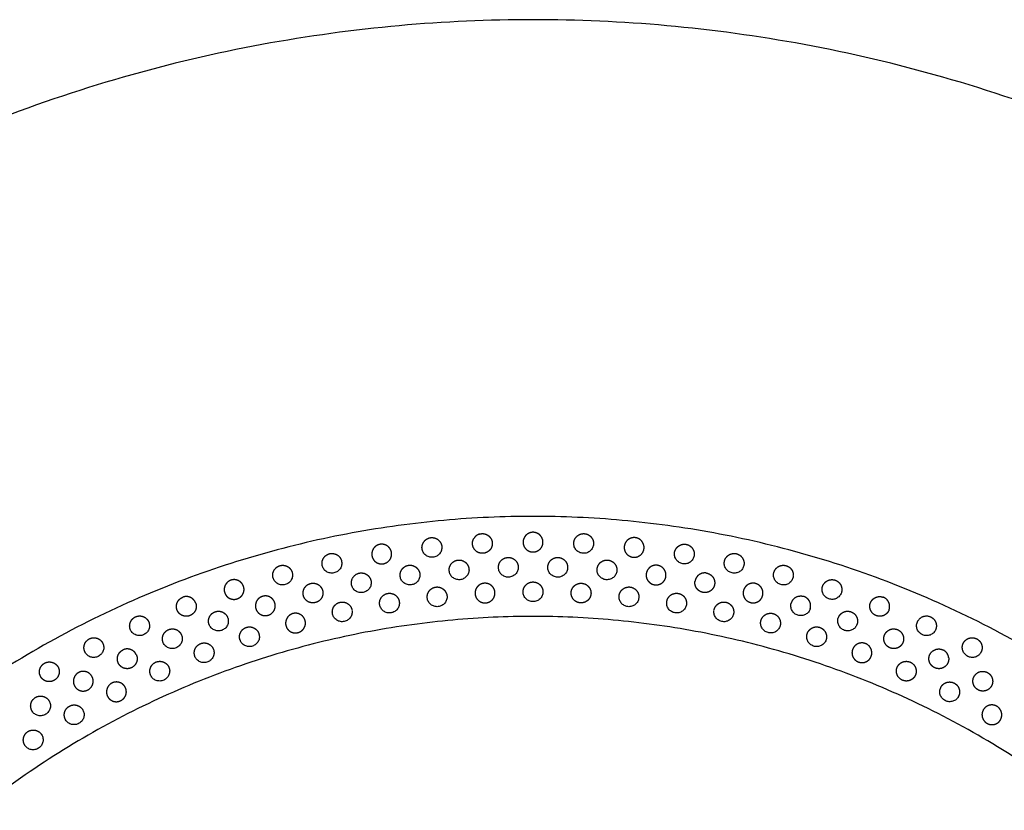
# Model space of a CAD drawing. Units: millimetres. Extents: x -300 to 300, y -300 to 1703.
# Drawn here: x -103 to 95, y 141 to 300 of the extents above; entities that cross this region are included whole.
import ezdxf

# ---------------------------------------------------------------- set-up
doc = ezdxf.new("R2010")
doc.units = ezdxf.units.MM
doc.header["$MEASUREMENT"] = 0
doc.layers.add('BON_9380-71(diam60)_2D', color=7, linetype='Continuous')

msp = doc.modelspace()

# ---------------------------------------------------------------- linework, layer by layer
at = {"layer": 'BON_9380-71(diam60)_2D'}
msp.add_rational_spline([(300, 0), (300, -300), (0, -300), (-300, -300), (-300, 0), (-300, 300), (0, 300), (300, 300), (300, 0)], [1, 0.707106781187, 1, 0.707106781187, 1, 0.707106781187, 1, 0.707106781187, 1], degree=2, knots=[0, 0, 0, 471.238924, 471.238924, 942.477849, 942.477849, 1413.716773, 1413.716773, 1884.955697, 1884.955697, 1884.955697], dxfattribs=at)
at = {"layer": 'BON_9380-71(diam60)_2D', "color": 9}
for points, weights, degree, knots in [([(200, 0), (200, -200), (0, -200), (-200, -200), (-200, 0), (-200, 200), (0, 200), (200, 200), (200, 0)], [1, 0.707106781187, 1, 0.707106781187, 1, 0.707106781187, 1, 0.707106781187, 1], 2, [0, 0, 0, 314.159346, 314.159346, 628.318692, 628.318692, 942.478038, 942.478038, 1256.637384, 1256.637384, 1256.637384]), ([(-10.3, 196.52), (-9.76, 196.55), (-9.25, 196.37), (-8.85, 196), (-8.45, 195.64), (-8.22, 195.15), (-8.2, 194.6), (-8.19, 194.35), (-8.27, 193.84), (-8.67, 193.18), (-9.31, 192.71), (-10.09, 192.51), (-10.88, 192.62), (-11.57, 193.02), (-12.04, 193.64), (-12.17, 194.15), (-12.19, 194.4), (-12.22, 194.79), (-12.13, 195.18), (-11.93, 195.52)], [1, 0.948516127397, 0.948516127397, 1, 0.948516127397, 0.948516127397, 1, 1, 1, 1, 1, 1, 1, 1, 1, 1, 1, 0.971503112956, 0.971503112956, 1], 3, [0, 0, 0, 0, 1.582308, 1.582308, 1.582308, 3.164615, 3.164615, 3.164615, 3.914581, 4.694555, 5.459542, 6.254537, 7.04835, 7.813932, 8.593389, 9.343259, 9.343259, 9.343259, 10.517019, 10.517019, 10.517019, 10.517019]), ([(0, 196.79), (0.54, 196.79), (1.04, 196.58), (1.42, 196.2), (1.8, 195.81), (2.01, 195.31), (2, 194.77), (2, 194.52), (1.89, 194.01), (1.45, 193.36), (0.78, 192.93), (0, 192.78), (-0.78, 192.93), (-1.45, 193.36), (-1.89, 194.01), (-2, 194.52), (-2, 194.77), (-2.01, 195.31), (-1.8, 195.81), (-1.42, 196.2), (-1.04, 196.58), (-0.54, 196.79), (0, 196.79)], [1, 0.948516127397, 0.948516127397, 1, 0.948516127397, 0.948516127397, 1, 1, 1, 1, 1, 1, 1, 1, 1, 1, 1, 0.948551998308, 0.948551998308, 1, 0.948551998308, 0.948551998308, 1], 3, [0, 0, 0, 0, 1.582308, 1.582308, 1.582308, 3.164615, 3.164615, 3.164615, 3.914581, 4.694555, 5.459542, 6.254537, 7.04835, 7.813932, 8.593389, 9.343259, 9.343259, 9.343259, 10.925008, 10.925008, 10.925008, 12.506756, 12.506756, 12.506756, 12.506756]), ([(10.3, 196.52), (11.13, 196.48), (11.69, 195.85), (12.24, 195.23), (12.19, 194.4)], [1, 0.922813954257, 1, 0.922813954257, 1], 2, [0, 0, 0, 1.581898, 1.581898, 3.163795, 3.163795, 3.163795]), ([(-30.78, 194.37), (-30.25, 194.45), (-29.72, 194.32), (-29.29, 194), (-28.85, 193.68), (-28.57, 193.22), (-28.49, 192.68), (-28.46, 192.43), (-28.48, 191.92), (-28.82, 191.21), (-29.41, 190.68), (-30.16, 190.4), (-30.96, 190.43), (-31.68, 190.76), (-32.22, 191.32), (-32.4, 191.81), (-32.44, 192.06), (-32.53, 192.59), (-32.41, 193.12), (-32.1, 193.56), (-31.78, 194), (-31.32, 194.28), (-30.78, 194.37)], [1, 0.948516127397, 0.948516127397, 1, 0.948516127397, 0.948516127397, 1, 1, 1, 1, 1, 1, 1, 1, 1, 1, 1, 0.948516127242, 0.948516127242, 1, 0.948516127242, 0.948516127242, 1], 3, [0, 0, 0, 0, 1.582308, 1.582308, 1.582308, 3.164615, 3.164615, 3.164615, 3.914581, 4.694555, 5.459542, 6.254537, 7.04835, 7.813932, 8.593389, 9.343259, 9.343259, 9.343259, 10.925566, 10.925566, 10.925566, 12.507874, 12.507874, 12.507874, 12.507874]), ([(-22.35, 193.49), (-22.44, 194.32), (-21.92, 194.97), (-21.4, 195.62), (-20.57, 195.71)], [1, 0.922813907375, 1, 0.922813907375, 1], 2, [0, 0, 0, 1.581898, 1.581898, 3.163795, 3.163795, 3.163795]), ([(-20.57, 195.71), (-19.74, 195.8), (-19.09, 195.27), (-18.45, 194.74), (-18.37, 193.91)], [1, 0.922814026436, 1, 0.922814026436, 1], 2, [0, 0, 0, 1.581897, 1.581897, 3.163795, 3.163795, 3.163795]), ([(20.57, 195.71), (21.11, 195.66), (21.58, 195.4), (21.92, 194.97), (22.26, 194.55), (22.41, 194.03), (22.35, 193.49), (22.32, 193.24), (22.16, 192.75), (21.65, 192.15), (20.95, 191.79), (20.15, 191.72), (19.39, 191.96), (18.77, 192.46), (18.4, 193.14), (18.35, 193.66), (18.37, 193.91), (18.42, 194.45), (18.67, 194.93), (19.09, 195.27), (19.51, 195.61), (20.03, 195.77), (20.57, 195.71)], [1, 0.948516127397, 0.948516127397, 1, 0.948516127397, 0.948516127397, 1, 1, 1, 1, 1, 1, 1, 1, 1, 1, 1, 0.948516127242, 0.948516127242, 1, 0.948516127242, 0.948516127242, 1], 3, [0, 0, 0, 0, 1.582308, 1.582308, 1.582308, 3.164615, 3.164615, 3.164615, 3.914581, 4.694555, 5.459542, 6.254537, 7.04835, 7.813932, 8.593389, 9.343259, 9.343259, 9.343259, 10.925566, 10.925566, 10.925566, 12.507874, 12.507874, 12.507874, 12.507874]), ([(28.49, 192.68), (28.61, 193.51), (29.29, 194), (29.96, 194.5), (30.78, 194.37)], [1, 0.922813907375, 1, 0.922813907375, 1], 2, [0, 0, 0, 1.581898, 1.581898, 3.163795, 3.163795, 3.163795]), ([(30.78, 194.37), (31.61, 194.24), (32.1, 193.56), (32.58, 192.88), (32.44, 192.06)], [1, 0.922814026436, 1, 0.922814026436, 1], 2, [0, 0, 0, 1.581897, 1.581897, 3.163795, 3.163795, 3.163795]), ([(-42.45, 190.1), (-42.63, 190.91), (-42.18, 191.61), (-41.73, 192.32), (-40.91, 192.49)], [1, 0.922813897598, 1, 0.922813897598, 1], 2, [0, 0, 0, 1.581898, 1.581898, 3.163795, 3.163795, 3.163795]), ([(-40.91, 192.49), (-40.1, 192.66), (-39.4, 192.2), (-38.7, 191.75), (-38.54, 190.93)], [1, 0.922813954265, 1, 0.922813954265, 1], 2, [0, 0, 0, 1.581898, 1.581898, 3.163795, 3.163795, 3.163795]), ([(38.54, 190.93), (38.7, 191.75), (39.4, 192.2), (40.1, 192.66), (40.91, 192.49)], [1, 0.922813907375, 1, 0.922813907375, 1], 2, [0, 0, 0, 1.581898, 1.581898, 3.163795, 3.163795, 3.163795]), ([(40.91, 192.49), (41.73, 192.32), (42.18, 191.61), (42.63, 190.91), (42.45, 190.1)], [1, 0.922814026436, 1, 0.922814026436, 1], 2, [0, 0, 0, 1.581897, 1.581897, 3.163795, 3.163795, 3.163795]), ([(-15.05, 191.2), (-14.22, 191.26), (-13.58, 190.72), (-12.95, 190.17), (-12.9, 189.34)], [1, 0.922814055621, 1, 0.922814055621, 1], 2, [0, 0, 0, 1.581897, 1.581897, 3.163794, 3.163794, 3.163794]), ([(-6.97, 189.65), (-7, 190.48), (-6.43, 191.09), (-5.86, 191.7), (-5.02, 191.72)], [1, 0.922813907375, 1, 0.922813907375, 1], 2, [0, 0, 0, 1.581898, 1.581898, 3.163795, 3.163795, 3.163795]), ([(-5.02, 191.72), (-4.19, 191.75), (-3.58, 191.17), (-2.98, 190.59), (-2.97, 189.75)], [1, 0.922814026436, 1, 0.922814026436, 1], 2, [0, 0, 0, 1.581897, 1.581897, 3.163795, 3.163795, 3.163795]), ([(2.97, 189.75), (2.98, 190.59), (3.58, 191.17), (4.19, 191.75), (5.02, 191.72)], [1, 0.922813907375, 1, 0.922813907375, 1], 2, [0, 0, 0, 1.581898, 1.581898, 3.163795, 3.163795, 3.163795]), ([(5.02, 191.72), (5.86, 191.7), (6.43, 191.09), (7, 190.48), (6.97, 189.65)], [1, 0.922814026436, 1, 0.922814026436, 1], 2, [0, 0, 0, 1.581897, 1.581897, 3.163795, 3.163795, 3.163795]), ([(12.9, 189.34), (12.95, 190.17), (13.58, 190.72), (14.22, 191.26), (15.05, 191.2)], [1, 0.922813898773, 1, 0.922813898773, 1], 2, [0, 0, 0, 1.581898, 1.581898, 3.163795, 3.163795, 3.163795]), ([(15.05, 191.2), (15.88, 191.13), (16.42, 190.5), (16.96, 189.86), (16.88, 189.03)], [1, 0.922814171768, 1, 0.922814171768, 1], 2, [0, 0, 0, 1.581897, 1.581897, 3.163794, 3.163794, 3.163794]), ([(-52.34, 187.61), (-52.57, 188.42), (-52.15, 189.14), (-51.74, 189.87), (-50.93, 190.08)], [1, 0.922813907375, 1, 0.922813907375, 1], 2, [0, 0, 0, 1.581898, 1.581898, 3.163795, 3.163795, 3.163795]), ([(-50.93, 190.08), (-50.13, 190.3), (-49.41, 189.88), (-48.68, 189.46), (-48.48, 188.65)], [1, 0.922814026436, 1, 0.922814026436, 1], 2, [0, 0, 0, 1.581897, 1.581897, 3.163795, 3.163795, 3.163795]), ([(-34.95, 188.58), (-34.13, 188.73), (-33.44, 188.25), (-32.76, 187.78), (-32.62, 186.95)], [1, 0.922814026436, 1, 0.922814026436, 1], 2, [0, 0, 0, 1.581897, 1.581897, 3.163795, 3.163795, 3.163795]), ([(-26.75, 187.88), (-26.87, 188.71), (-26.37, 189.37), (-25.86, 190.04), (-25.03, 190.15)], [1, 0.922813907375, 1, 0.922813907375, 1], 2, [0, 0, 0, 1.581898, 1.581898, 3.163795, 3.163795, 3.163795]), ([(-25.03, 190.15), (-24.21, 190.26), (-23.55, 189.75), (-22.89, 189.23), (-22.79, 188.41)], [1, 0.922814026436, 1, 0.922814026436, 1], 2, [0, 0, 0, 1.581897, 1.581897, 3.163795, 3.163795, 3.163795]), ([(25.03, 190.15), (25.57, 190.08), (26.04, 189.81), (26.37, 189.37), (26.69, 188.94), (26.83, 188.42), (26.75, 187.88), (26.72, 187.63), (26.54, 187.14), (26.02, 186.56), (25.31, 186.22), (24.51, 186.17), (23.75, 186.42), (23.15, 186.94), (22.8, 187.64), (22.76, 188.16), (22.79, 188.4), (22.85, 188.94), (23.12, 189.41), (23.55, 189.75), (23.97, 190.08), (24.5, 190.22), (25.03, 190.15)], [1, 0.948516127397, 0.948516127397, 1, 0.948516127397, 0.948516127397, 1, 1, 1, 1, 1, 1, 1, 1, 1, 1, 1, 0.948516127242, 0.948516127242, 1, 0.948516127242, 0.948516127242, 1], 3, [0, 0, 0, 0, 1.582308, 1.582308, 1.582308, 3.164615, 3.164615, 3.164615, 3.914581, 4.694555, 5.459542, 6.254537, 7.04835, 7.813932, 8.593389, 9.343259, 9.343259, 9.343259, 10.925566, 10.925566, 10.925566, 12.507874, 12.507874, 12.507874, 12.507874]), ([(34.95, 188.58), (35.48, 188.48), (35.94, 188.18), (36.24, 187.74), (36.55, 187.29), (36.65, 186.76), (36.55, 186.22), (36.5, 185.98), (36.3, 185.5), (35.75, 184.95), (35.02, 184.64), (34.22, 184.63), (33.48, 184.93), (32.9, 185.47), (32.59, 186.19), (32.57, 186.71), (32.62, 186.95)], [1, 0.948516127397, 0.948516127397, 1, 0.948516127397, 0.948516127397, 1, 1, 1, 1, 1, 1, 1, 1, 1, 1, 1], 3, [0, 0, 0, 0, 1.582308, 1.582308, 1.582308, 3.164615, 3.164615, 3.164615, 3.914581, 4.694555, 5.459542, 6.254537, 7.04835, 7.813932, 8.593389, 9.343259, 9.343259, 9.343259, 9.343259]), ([(34.95, 188.58), (34.13, 188.73), (33.44, 188.25), (32.76, 187.78), (32.62, 186.95)], [1, 0.922814119919, 1, 0.922814119919, 1], 2, [0, 0, 0, 1.581897, 1.581897, 3.163794, 3.163794, 3.163794]), ([(48.48, 188.65), (48.68, 189.46), (49.41, 189.88), (50.13, 190.3), (50.93, 190.08)], [1, 0.922813907375, 1, 0.922813907375, 1], 2, [0, 0, 0, 1.581898, 1.581898, 3.163795, 3.163795, 3.163795]), ([(50.93, 190.08), (51.74, 189.87), (52.15, 189.14), (52.57, 188.42), (52.34, 187.61)], [1, 0.922814026436, 1, 0.922814026436, 1], 2, [0, 0, 0, 1.581897, 1.581897, 3.163795, 3.163795, 3.163795]), ([(-60.81, 187.16), (-60.3, 187.33), (-59.76, 187.28), (-59.28, 187.03), (-58.79, 186.78), (-58.45, 186.37), (-58.28, 185.85), (-58.21, 185.61), (-58.15, 185.1), (-58.37, 184.35), (-58.87, 183.73), (-59.57, 183.34), (-60.37, 183.24), (-61.13, 183.45), (-61.75, 183.93), (-62.01, 184.38), (-62.09, 184.62), (-62.26, 185.13), (-62.22, 185.67), (-61.98, 186.15), (-61.74, 186.64), (-61.33, 186.99), (-60.81, 187.16)], [1, 0.948516127397, 0.948516127397, 1, 0.948516127397, 0.948516127397, 1, 1, 1, 1, 1, 1, 1, 1, 1, 1, 1, 0.948516127242, 0.948516127242, 1, 0.948516127242, 0.948516127242, 1], 3, [0, 0, 0, 0, 1.582308, 1.582308, 1.582308, 3.164615, 3.164615, 3.164615, 3.914581, 4.694555, 5.459542, 6.254537, 7.04835, 7.813932, 8.593389, 9.343259, 9.343259, 9.343259, 10.925566, 10.925566, 10.925566, 12.507874, 12.507874, 12.507874, 12.507874]), ([(-44.77, 186.49), (-44.25, 186.62), (-43.71, 186.53), (-43.25, 186.25), (-42.79, 185.96), (-42.48, 185.52), (-42.36, 184.99), (-42.3, 184.75), (-42.28, 184.23), (-42.56, 183.5), (-43.11, 182.92), (-43.84, 182.59), (-44.63, 182.55), (-45.38, 182.82), (-45.96, 183.34), (-46.18, 183.81), (-46.24, 184.06), (-46.34, 184.45), (-46.32, 184.85), (-46.18, 185.24)], [1, 0.948516127397, 0.948516127397, 1, 0.948516127397, 0.948516127397, 1, 1, 1, 1, 1, 1, 1, 1, 1, 1, 1, 0.970308112879, 0.970308112879, 1], 3, [0, 0, 0, 0, 1.582308, 1.582308, 1.582308, 3.164615, 3.164615, 3.164615, 3.914581, 4.694555, 5.459542, 6.254537, 7.04835, 7.813932, 8.593389, 9.343259, 9.343259, 9.343259, 10.54156, 10.54156, 10.54156, 10.54156]), ([(-9.78, 186.53), (-9.23, 186.56), (-8.72, 186.38), (-8.32, 186.02), (-7.92, 185.65), (-7.69, 185.16), (-7.67, 184.62), (-7.66, 184.37), (-7.74, 183.85), (-8.15, 183.19), (-8.79, 182.72), (-9.57, 182.52), (-10.36, 182.64), (-11.04, 183.04), (-11.52, 183.66), (-11.65, 184.16), (-11.67, 184.41), (-11.7, 184.95), (-11.53, 185.46), (-11.17, 185.87), (-10.8, 186.27), (-10.32, 186.51), (-9.78, 186.53)], [1, 0.948516127397, 0.948516127397, 1, 0.948516127397, 0.948516127397, 1, 1, 1, 1, 1, 1, 1, 1, 1, 1, 1, 0.948516127242, 0.948516127242, 1, 0.948516127242, 0.948516127242, 1], 3, [0, 0, 0, 0, 1.582308, 1.582308, 1.582308, 3.164615, 3.164615, 3.164615, 3.914581, 4.694555, 5.459542, 6.254537, 7.04835, 7.813932, 8.593389, 9.343259, 9.343259, 9.343259, 10.925566, 10.925566, 10.925566, 12.507874, 12.507874, 12.507874, 12.507874]), ([(-2, 184.77), (-2.01, 185.6), (-1.42, 186.2), (-0.83, 186.79), (0, 186.79)], [1, 0.922813897598, 1, 0.922813897598, 1], 2, [0, 0, 0, 1.581898, 1.581898, 3.163795, 3.163795, 3.163795]), ([(0, 186.79), (0.83, 186.79), (1.42, 186.2), (2.01, 185.6), (2, 184.77)], [1, 0.922813954265, 1, 0.922813954265, 1], 2, [0, 0, 0, 1.581898, 1.581898, 3.163795, 3.163795, 3.163795]), ([(11.67, 184.41), (11.65, 184.16), (11.52, 183.66), (11.04, 183.04), (10.36, 182.64), (9.57, 182.52), (8.79, 182.72), (8.15, 183.19), (7.74, 183.86), (7.66, 184.37), (7.67, 184.62), (7.69, 185.16), (7.92, 185.65), (8.32, 186.02), (8.72, 186.38), (9.23, 186.56), (9.78, 186.53)], [1, 1, 1, 1, 1, 1, 1, 1, 1, 1, 1, 0.948516127242, 0.948516127242, 1, 0.948516127242, 0.948516127242, 1], 3, [0, 0, 0, 0, 0.749966, 1.529939, 2.294927, 3.089922, 3.883735, 4.649316, 5.428774, 6.178643, 6.178643, 6.178643, 7.760951, 7.760951, 7.760951, 9.343259, 9.343259, 9.343259, 9.343259]), ([(9.78, 186.53), (10.61, 186.49), (11.16, 185.87), (11.72, 185.24), (11.67, 184.41)], [1, 0.922814160958, 1, 0.922814160958, 1], 2, [0, 0, 0, 1.581897, 1.581897, 3.163794, 3.163794, 3.163794]), ([(44.77, 186.49), (45.3, 186.36), (45.74, 186.04), (46.02, 185.58), (46.3, 185.12), (46.38, 184.58), (46.24, 184.06), (46.18, 183.81), (45.96, 183.34), (45.38, 182.82), (44.63, 182.55), (43.84, 182.59), (43.11, 182.92), (42.56, 183.5), (42.28, 184.23), (42.3, 184.75), (42.36, 184.99), (42.48, 185.52), (42.79, 185.96), (43.25, 186.24), (43.71, 186.53), (44.24, 186.62), (44.77, 186.49)], [1, 0.948516127397, 0.948516127397, 1, 0.948516127397, 0.948516127397, 1, 1, 1, 1, 1, 1, 1, 1, 1, 1, 1, 0.948551998308, 0.948551998308, 1, 0.948551998308, 0.948551998308, 1], 3, [0, 0, 0, 0, 1.582308, 1.582308, 1.582308, 3.164615, 3.164615, 3.164615, 3.914581, 4.694555, 5.459542, 6.254537, 7.04835, 7.813932, 8.593389, 9.343259, 9.343259, 9.343259, 10.925008, 10.925008, 10.925008, 12.506756, 12.506756, 12.506756, 12.506756]), ([(58.28, 185.85), (58.53, 186.65), (59.28, 187.03), (60.02, 187.42), (60.81, 187.16)], [1, 0.922813907375, 1, 0.922813907375, 1], 2, [0, 0, 0, 1.581898, 1.581898, 3.163795, 3.163795, 3.163795]), ([(60.81, 187.16), (61.61, 186.9), (61.98, 186.15), (62.36, 185.41), (62.09, 184.62)], [1, 0.922814026436, 1, 0.922814026436, 1], 2, [0, 0, 0, 1.581897, 1.581897, 3.163795, 3.163795, 3.163795]), ([(-29.22, 184.49), (-28.4, 184.62), (-27.72, 184.13), (-27.05, 183.63), (-26.93, 182.81)], [1, 0.922813953927, 1, 0.922813953927, 1], 2, [0, 0, 0, 1.581898, 1.581898, 3.163795, 3.163795, 3.163795]), ([(-21.3, 183.55), (-21.4, 184.38), (-20.88, 185.03), (-20.36, 185.68), (-19.52, 185.77)], [1, 0.922813907375, 1, 0.922813907375, 1], 2, [0, 0, 0, 1.581898, 1.581898, 3.163795, 3.163795, 3.163795]), ([(-19.52, 185.77), (-18.69, 185.85), (-18.05, 185.32), (-17.4, 184.8), (-17.32, 183.96)], [1, 0.922814026436, 1, 0.922814026436, 1], 2, [0, 0, 0, 1.581897, 1.581897, 3.163795, 3.163795, 3.163795]), ([(17.32, 183.96), (17.4, 184.8), (18.05, 185.32), (18.69, 185.85), (19.52, 185.77)], [1, 0.922813898773, 1, 0.922813898773, 1], 2, [0, 0, 0, 1.581898, 1.581898, 3.163795, 3.163795, 3.163795]), ([(19.52, 185.77), (20.36, 185.68), (20.88, 185.03), (21.4, 184.38), (21.3, 183.55)], [1, 0.922814171768, 1, 0.922814171768, 1], 2, [0, 0, 0, 1.581897, 1.581897, 3.163794, 3.163794, 3.163794]), ([(26.93, 182.81), (27.05, 183.63), (27.72, 184.13), (28.4, 184.62), (29.22, 184.49)], [1, 0.922813897598, 1, 0.922813897598, 1], 2, [0, 0, 0, 1.581898, 1.581898, 3.163795, 3.163795, 3.163795]), ([(29.22, 184.49), (30.05, 184.36), (30.53, 183.68), (31.02, 183), (30.88, 182.18)], [1, 0.922813954265, 1, 0.922813954265, 1], 2, [0, 0, 0, 1.581898, 1.581898, 3.163795, 3.163795, 3.163795]), ([(-67.93, 182.55), (-67.84, 182.31), (-67.76, 181.8), (-67.94, 181.04), (-68.41, 180.4), (-69.08, 179.97), (-69.87, 179.83), (-70.65, 180), (-71.29, 180.44), (-71.57, 180.88), (-71.67, 181.11), (-71.87, 181.62), (-71.86, 182.16), (-71.64, 182.65), (-71.42, 183.15), (-71.03, 183.52), (-70.52, 183.72)], [1, 1, 1, 1, 1, 1, 1, 1, 1, 1, 1, 0.948516127242, 0.948516127242, 1, 0.948516127242, 0.948516127242, 1], 3, [0, 0, 0, 0, 0.749966, 1.529939, 2.294927, 3.089922, 3.883735, 4.649316, 5.428774, 6.178643, 6.178643, 6.178643, 7.760951, 7.760951, 7.760951, 9.343259, 9.343259, 9.343259, 9.343259]), ([(-67.93, 182.55), (-68.22, 183.33), (-68.98, 183.67), (-69.74, 184.02), (-70.52, 183.72)], [1, 0.922813895493, 1, 0.922813895493, 1], 2, [0, 0, 0, 1.581898, 1.581898, 3.163795, 3.163795, 3.163795]), ([(-54.47, 183.89), (-53.95, 184.05), (-53.41, 183.99), (-52.94, 183.73), (-52.46, 183.47), (-52.13, 183.04), (-51.98, 182.52), (-51.91, 182.28), (-51.87, 181.76), (-52.11, 181.02), (-52.62, 180.41), (-53.33, 180.04), (-54.13, 179.97), (-54.89, 180.2), (-55.49, 180.69), (-55.74, 181.15), (-55.81, 181.38), (-55.97, 181.9), (-55.92, 182.44), (-55.67, 182.92), (-55.41, 183.4), (-54.99, 183.74), (-54.47, 183.89)], [1, 0.948516127397, 0.948516127397, 1, 0.948516127397, 0.948516127397, 1, 1, 1, 1, 1, 1, 1, 1, 1, 1, 1, 0.948516127242, 0.948516127242, 1, 0.948516127242, 0.948516127242, 1], 3, [0, 0, 0, 0, 1.582308, 1.582308, 1.582308, 3.164615, 3.164615, 3.164615, 3.914581, 4.694555, 5.459542, 6.254537, 7.04835, 7.813932, 8.593389, 9.343259, 9.343259, 9.343259, 10.925566, 10.925566, 10.925566, 12.507874, 12.507874, 12.507874, 12.507874]), ([(-40.37, 180.31), (-40.55, 181.13), (-40.1, 181.83), (-39.65, 182.53), (-38.84, 182.71)], [1, 0.922813907375, 1, 0.922813907375, 1], 2, [0, 0, 0, 1.581898, 1.581898, 3.163795, 3.163795, 3.163795]), ([(-38.84, 182.71), (-38.02, 182.88), (-37.32, 182.42), (-36.62, 181.96), (-36.46, 181.15)], [1, 0.922814026436, 1, 0.922814026436, 1], 2, [0, 0, 0, 1.581897, 1.581897, 3.163795, 3.163795, 3.163795]), ([(36.46, 181.15), (36.62, 181.96), (37.32, 182.42), (38.02, 182.88), (38.84, 182.71)], [1, 0.922813907375, 1, 0.922813907375, 1], 2, [0, 0, 0, 1.581898, 1.581898, 3.163795, 3.163795, 3.163795]), ([(38.84, 182.71), (39.65, 182.53), (40.1, 181.83), (40.55, 181.13), (40.37, 180.31)], [1, 0.922814026436, 1, 0.922814026436, 1], 2, [0, 0, 0, 1.581897, 1.581897, 3.163795, 3.163795, 3.163795]), ([(55.81, 181.38), (56.06, 182.18), (55.67, 182.92), (55.27, 183.65), (54.47, 183.89)], [1, 0.922813910846, 1, 0.922813910846, 1], 2, [0, 0, 0, 1.581898, 1.581898, 3.163795, 3.163795, 3.163795]), ([(71.67, 181.11), (71.57, 180.88), (71.29, 180.44), (70.65, 180), (69.87, 179.83), (69.08, 179.97), (68.41, 180.4), (67.94, 181.04), (67.76, 181.8), (67.84, 182.31), (67.93, 182.55), (68.12, 183.06), (68.49, 183.45), (68.98, 183.67), (69.48, 183.9), (70.02, 183.91), (70.52, 183.72)], [1, 1, 1, 1, 1, 1, 1, 1, 1, 1, 1, 0.948516127242, 0.948516127242, 1, 0.948516127242, 0.948516127242, 1], 3, [0, 0, 0, 0, 0.749966, 1.529939, 2.294927, 3.089922, 3.883735, 4.649316, 5.428774, 6.178643, 6.178643, 6.178643, 7.760951, 7.760951, 7.760951, 9.343259, 9.343259, 9.343259, 9.343259]), ([(71.67, 181.11), (71.97, 181.89), (71.64, 182.66), (71.3, 183.42), (70.52, 183.72)], [1, 0.922813947189, 1, 0.922813947189, 1], 2, [0, 0, 0, 1.581898, 1.581898, 3.163795, 3.163795, 3.163795]), ([(-65.23, 178.22), (-65.52, 179), (-65.16, 179.75), (-64.81, 180.51), (-64.02, 180.79)], [1, 0.922813907375, 1, 0.922813907375, 1], 2, [0, 0, 0, 1.581898, 1.581898, 3.163795, 3.163795, 3.163795]), ([(-64.02, 180.79), (-63.23, 181.07), (-62.48, 180.7), (-61.73, 180.34), (-61.46, 179.55)], [1, 0.922814026436, 1, 0.922814026436, 1], 2, [0, 0, 0, 1.581897, 1.581897, 3.163795, 3.163795, 3.163795]), ([(-48.34, 180.43), (-47.82, 180.57), (-47.28, 180.49), (-46.82, 180.22), (-46.35, 179.95), (-46.02, 179.51), (-45.89, 178.99), (-45.83, 178.75), (-45.8, 178.23), (-46.06, 177.49), (-46.59, 176.9), (-47.31, 176.55), (-48.1, 176.49), (-48.86, 176.74), (-49.45, 177.25), (-49.69, 177.71), (-49.75, 177.95), (-49.9, 178.47), (-49.83, 179.01), (-49.56, 179.48), (-49.3, 179.95), (-48.87, 180.28), (-48.34, 180.43)], [1, 0.948516127397, 0.948516127397, 1, 0.948516127397, 0.948516127397, 1, 1, 1, 1, 1, 1, 1, 1, 1, 1, 1, 0.948516127242, 0.948516127242, 1, 0.948516127242, 0.948516127242, 1], 3, [0, 0, 0, 0, 1.582308, 1.582308, 1.582308, 3.164615, 3.164615, 3.164615, 3.914581, 4.694555, 5.459542, 6.254537, 7.04835, 7.813932, 8.593389, 9.343259, 9.343259, 9.343259, 10.925566, 10.925566, 10.925566, 12.507874, 12.507874, 12.507874, 12.507874]), ([(45.89, 178.99), (46.1, 179.8), (46.82, 180.22), (47.54, 180.64), (48.34, 180.43)], [1, 0.922813897598, 1, 0.922813897598, 1], 2, [0, 0, 0, 1.581898, 1.581898, 3.163795, 3.163795, 3.163795]), ([(61.46, 179.55), (61.73, 180.34), (62.48, 180.7), (63.23, 181.07), (64.02, 180.79)], [1, 0.922813907375, 1, 0.922813907375, 1], 2, [0, 0, 0, 1.581898, 1.581898, 3.163795, 3.163795, 3.163795]), ([(64.02, 180.79), (64.81, 180.51), (65.16, 179.75), (65.52, 179), (65.23, 178.22)], [1, 0.922814026436, 1, 0.922814026436, 1], 2, [0, 0, 0, 1.581897, 1.581897, 3.163795, 3.163795, 3.163795]), ([(179.85, 0), (179.85, -179.85), (0, -179.85), (-179.85, -179.85), (-179.85, 0), (-179.85, 179.85), (0, 179.85), (179.85, 179.85), (179.85, 0)], [1, 0.707106781187, 1, 0.707106781187, 1, 0.707106781187, 1, 0.707106781187, 1], 2, [0, 0, 0, 282.513831, 282.513831, 565.027662, 565.027662, 847.541492, 847.541492, 1130.055323, 1130.055323, 1130.055323]), ([(-81.05, 177.12), (-81.39, 177.87), (-81.1, 178.66), (-80.8, 179.44), (-80.04, 179.78)], [1, 0.922813898773, 1, 0.922813898773, 1], 2, [0, 0, 0, 1.581898, 1.581898, 3.163795, 3.163795, 3.163795]), ([(-80.04, 179.78), (-79.28, 180.12), (-78.5, 179.81), (-77.72, 179.51), (-77.39, 178.74)], [1, 0.922814026437, 1, 0.922814026437, 1], 2, [0, 0, 0, 1.581897, 1.581897, 3.163795, 3.163795, 3.163795]), ([(48.34, 180.43), (49.15, 180.21), (49.56, 179.48), (49.98, 178.76), (49.75, 177.95)], [1, 0.922813954265, 1, 0.922813954265, 1], 2, [0, 0, 0, 1.581898, 1.581898, 3.163795, 3.163795, 3.163795]), ([(80.04, 179.78), (80.8, 179.44), (81.1, 178.66), (81.39, 177.87), (81.05, 177.12)], [1, 0.922813954265, 1, 0.922813954265, 1], 2, [0, 0, 0, 1.581898, 1.581898, 3.163795, 3.163795, 3.163795]), ([(-73.39, 177.19), (-72.62, 177.51), (-71.85, 177.19), (-71.08, 176.86), (-70.77, 176.09)], [1, 0.922813954257, 1, 0.922813954257, 1], 2, [0, 0, 0, 1.581898, 1.581898, 3.163795, 3.163795, 3.163795]), ([(-59, 175.11), (-59.27, 175.9), (-58.89, 176.64), (-58.52, 177.39), (-57.72, 177.65)], [1, 0.922813907375, 1, 0.922813907375, 1], 2, [0, 0, 0, 1.581898, 1.581898, 3.163795, 3.163795, 3.163795]), ([(-57.72, 177.65), (-56.93, 177.91), (-56.19, 177.52), (-55.44, 177.14), (-55.19, 176.34)], [1, 0.922814026436, 1, 0.922814026436, 1], 2, [0, 0, 0, 1.581897, 1.581897, 3.163795, 3.163795, 3.163795]), ([(55.19, 176.34), (55.44, 177.14), (56.19, 177.52), (56.93, 177.91), (57.72, 177.65)], [1, 0.922813907375, 1, 0.922813907375, 1], 2, [0, 0, 0, 1.581898, 1.581898, 3.163795, 3.163795, 3.163795]), ([(57.72, 177.65), (58.52, 177.39), (58.89, 176.64), (59.27, 175.9), (59, 175.11)], [1, 0.922814026436, 1, 0.922814026436, 1], 2, [0, 0, 0, 1.581897, 1.581897, 3.163795, 3.163795, 3.163795]), ([(74.61, 175.61), (74.66, 175.25), (74.61, 174.89), (74.47, 174.56), (74.37, 174.33), (74.08, 173.9), (73.42, 173.47), (72.64, 173.32), (71.86, 173.48), (71.19, 173.92), (70.75, 174.58), (70.58, 175.34), (70.68, 175.86), (70.77, 176.09), (70.97, 176.59), (71.35, 176.98), (71.85, 177.19), (72.35, 177.4), (72.89, 177.4), (73.39, 177.19)], [1, 0.976007616319, 0.976007616319, 1, 1, 1, 1, 1, 1, 1, 1, 1, 1, 1, 0.948516127242, 0.948516127242, 1, 0.948516127242, 0.948516127242, 1], 3, [0, 0, 0, 0, 1.076384, 1.076384, 1.076384, 1.82635, 2.606323, 3.371311, 4.166306, 4.960119, 5.7257, 6.505158, 7.255027, 7.255027, 7.255027, 8.837335, 8.837335, 8.837335, 10.419642, 10.419642, 10.419642, 10.419642]), ([(-90.2, 172.63), (-90.59, 173.37), (-90.34, 174.17), (-90.08, 174.96), (-89.34, 175.34)], [1, 0.922813907375, 1, 0.922813907375, 1], 2, [0, 0, 0, 1.581898, 1.581898, 3.163795, 3.163795, 3.163795]), ([(-89.34, 175.34), (-88.6, 175.72), (-87.8, 175.46), (-87.01, 175.2), (-86.64, 174.45)], [1, 0.922814026436, 1, 0.922814026436, 1], 2, [0, 0, 0, 1.581897, 1.581897, 3.163795, 3.163795, 3.163795]), ([(-66.94, 174.38), (-66.16, 174.68), (-65.4, 174.34), (-64.64, 173.99), (-64.35, 173.21)], [1, 0.922813954265, 1, 0.922813954265, 1], 2, [0, 0, 0, 1.581898, 1.581898, 3.163795, 3.163795, 3.163795]), ([(66.94, 174.38), (67.45, 174.19), (67.84, 173.82), (68.05, 173.32), (68.27, 172.82), (68.28, 172.28), (68.08, 171.78), (67.99, 171.55), (67.71, 171.11), (67.06, 170.67), (66.29, 170.5), (65.5, 170.64), (64.82, 171.06), (64.36, 171.71), (64.18, 172.46), (64.26, 172.98), (64.35, 173.21), (64.54, 173.72), (64.91, 174.12), (65.4, 174.34), (65.89, 174.56), (66.43, 174.58), (66.94, 174.38)], [1, 0.948516127397, 0.948516127397, 1, 0.948516127397, 0.948516127397, 1, 1, 1, 1, 1, 1, 1, 1, 1, 1, 1, 0.948516127242, 0.948516127242, 1, 0.948516127242, 0.948516127242, 1], 3, [0, 0, 0, 0, 1.582308, 1.582308, 1.582308, 3.164615, 3.164615, 3.164615, 3.914581, 4.694555, 5.459542, 6.254537, 7.04835, 7.813932, 8.593389, 9.343259, 9.343259, 9.343259, 10.925566, 10.925566, 10.925566, 12.507874, 12.507874, 12.507874, 12.507874]), ([(86.64, 174.45), (87.01, 175.2), (87.8, 175.46), (88.6, 175.72), (89.34, 175.34)], [1, 0.922813921351, 1, 0.922813921351, 1], 2, [0, 0, 0, 1.581898, 1.581898, 3.163795, 3.163795, 3.163795]), ([(89.34, 175.34), (90.08, 174.96), (90.34, 174.17), (90.59, 173.37), (90.2, 172.63)], [1, 0.922813954257, 1, 0.922813954257, 1], 2, [0, 0, 0, 1.581898, 1.581898, 3.163795, 3.163795, 3.163795]), ([(-79.89, 172.14), (-79.79, 171.91), (-79.66, 171.41), (-79.79, 170.64), (-80.2, 169.96), (-80.84, 169.48), (-81.61, 169.28), (-82.4, 169.39), (-83.08, 169.78), (-83.39, 170.2), (-83.5, 170.42), (-83.74, 170.91), (-83.77, 171.45), (-83.6, 171.96), (-83.42, 172.47), (-83.06, 172.87), (-82.57, 173.11)], [1, 1, 1, 1, 1, 1, 1, 1, 1, 1, 1, 0.948516127242, 0.948516127242, 1, 0.948516127242, 0.948516127242, 1], 3, [0, 0, 0, 0, 0.749966, 1.529939, 2.294927, 3.089922, 3.883735, 4.649316, 5.428774, 6.178643, 6.178643, 6.178643, 7.760951, 7.760951, 7.760951, 9.343259, 9.343259, 9.343259, 9.343259]), ([(-79.89, 172.14), (-80.24, 172.9), (-81.03, 173.18), (-81.81, 173.47), (-82.57, 173.11)], [1, 0.922813895495, 1, 0.922813895495, 1], 2, [0, 0, 0, 1.581898, 1.581898, 3.163795, 3.163795, 3.163795]), ([(-68.08, 171.78), (-68.39, 172.55), (-68.05, 173.32), (-67.72, 174.08), (-66.94, 174.38)], [1, 0.922813897598, 1, 0.922813897598, 1], 2, [0, 0, 0, 1.581898, 1.581898, 3.163795, 3.163795, 3.163795]), ([(83.69, 171.56), (83.74, 171.17), (83.68, 170.78), (83.5, 170.42), (83.39, 170.2), (83.08, 169.78), (82.4, 169.39), (81.61, 169.28), (80.84, 169.48), (80.2, 169.96), (79.79, 170.64), (79.66, 171.41), (79.79, 171.91), (79.89, 172.14), (80.12, 172.63), (80.52, 173), (81.03, 173.18), (81.54, 173.37), (82.08, 173.34), (82.57, 173.11)], [1, 0.971503057701, 0.971503057701, 1, 1, 1, 1, 1, 1, 1, 1, 1, 1, 1, 0.948516127242, 0.948516127242, 1, 0.948516127242, 0.948516127242, 1], 3, [0, 0, 0, 0, 1.17376, 1.17376, 1.17376, 1.923726, 2.7037, 3.468687, 4.263682, 5.057495, 5.823077, 6.602534, 7.352404, 7.352404, 7.352404, 8.934711, 8.934711, 8.934711, 10.517019, 10.517019, 10.517019, 10.517019]), ([(-98.39, 170.42), (-97.93, 170.7), (-97.39, 170.76), (-96.87, 170.62), (-96.34, 170.48), (-95.92, 170.15), (-95.65, 169.67), (-95.53, 169.46), (-95.37, 168.96), (-95.43, 168.18), (-95.79, 167.47), (-96.39, 166.95), (-97.14, 166.69), (-97.94, 166.73), (-98.64, 167.07), (-98.99, 167.46), (-99.12, 167.67), (-99.64, 168.56), (-99.47, 169.57), (-98.68, 170.23)], [1, 0.948516127397, 0.948516127397, 1, 0.948516127397, 0.948516127397, 1, 1, 1, 1, 1, 1, 1, 1, 1, 1, 1, 0.841011753557, 0.841011753557, 1], 3, [0, 0, 0, 0, 1.582308, 1.582308, 1.582308, 3.164615, 3.164615, 3.164615, 3.914581, 4.694555, 5.459542, 6.254537, 7.04835, 7.813932, 8.593389, 9.343259, 9.343259, 9.343259, 12.163823, 12.163823, 12.163823, 12.163823]), ([(-76.98, 167.98), (-77.33, 168.74), (-77.03, 169.52), (-76.74, 170.3), (-75.97, 170.64)], [1, 0.922813897598, 1, 0.922813897598, 1], 2, [0, 0, 0, 1.581898, 1.581898, 3.163795, 3.163795, 3.163795]), ([(-75.97, 170.64), (-75.21, 170.98), (-74.43, 170.68), (-73.66, 170.37), (-73.32, 169.61)], [1, 0.922813954265, 1, 0.922813954265, 1], 2, [0, 0, 0, 1.581898, 1.581898, 3.163795, 3.163795, 3.163795]), ([(76.98, 167.98), (76.87, 167.75), (76.57, 167.33), (75.9, 166.92), (75.12, 166.8), (74.34, 166.97), (73.69, 167.43), (73.26, 168.1), (73.12, 168.87), (73.23, 169.38), (73.32, 169.61), (73.54, 170.1), (73.93, 170.48), (74.43, 170.68), (74.94, 170.87), (75.48, 170.86), (75.97, 170.64)], [1, 1, 1, 1, 1, 1, 1, 1, 1, 1, 1, 0.948516127242, 0.948516127242, 1, 0.948516127242, 0.948516127242, 1], 3, [0, 0, 0, 0, 0.749966, 1.529939, 2.294927, 3.089922, 3.883735, 4.649316, 5.428774, 6.178643, 6.178643, 6.178643, 7.760951, 7.760951, 7.760951, 9.343259, 9.343259, 9.343259, 9.343259]), ([(75.97, 170.64), (76.74, 170.3), (77.03, 169.52), (77.33, 168.74), (76.98, 167.98)], [1, 0.922814145604, 1, 0.922814145604, 1], 2, [0, 0, 0, 1.581897, 1.581897, 3.163794, 3.163794, 3.163794]), ([(-91.51, 168.55), (-91.04, 168.81), (-90.5, 168.86), (-89.98, 168.7), (-89.46, 168.55), (-89.04, 168.2), (-88.79, 167.72), (-88.67, 167.5), (-88.53, 167.01), (-88.61, 166.23), (-88.98, 165.53), (-89.6, 165.02), (-90.36, 164.78), (-91.15, 164.85), (-91.85, 165.2), (-92.18, 165.6), (-92.31, 165.82), (-92.57, 166.29), (-92.63, 166.83), (-92.48, 167.35), (-92.33, 167.87), (-91.99, 168.29), (-91.51, 168.55)], [1, 0.948516127397, 0.948516127397, 1, 0.948516127397, 0.948516127397, 1, 1, 1, 1, 1, 1, 1, 1, 1, 1, 1, 0.948516127242, 0.948516127242, 1, 0.948516127242, 0.948516127242, 1], 3, [0, 0, 0, 0, 1.582308, 1.582308, 1.582308, 3.164615, 3.164615, 3.164615, 3.914581, 4.694555, 5.459542, 6.254537, 7.04835, 7.813932, 8.593389, 9.343259, 9.343259, 9.343259, 10.925566, 10.925566, 10.925566, 12.507874, 12.507874, 12.507874, 12.507874]), ([(91.51, 168.55), (91.99, 168.29), (92.33, 167.87), (92.48, 167.35), (92.63, 166.83), (92.57, 166.29), (92.31, 165.82), (92.18, 165.6), (91.85, 165.2), (91.15, 164.85), (90.36, 164.78), (89.6, 165.02), (88.98, 165.53), (88.61, 166.23), (88.53, 167.01), (88.67, 167.5), (88.79, 167.72), (89.34, 168.76), (90.46, 169.11), (91.49, 168.56)], [1, 0.948516127397, 0.948516127397, 1, 0.948516127397, 0.948516127397, 1, 1, 1, 1, 1, 1, 1, 1, 1, 1, 1, 0.805188666175, 0.805188666175, 1], 3, [0, 0, 0, 0, 1.582308, 1.582308, 1.582308, 3.164615, 3.164615, 3.164615, 3.914581, 4.694555, 5.459542, 6.254537, 7.04835, 7.813932, 8.593389, 9.343259, 9.343259, 9.343259, 12.481018, 12.481018, 12.481018, 12.481018]), ([(-84.8, 166.43), (-84.32, 166.68), (-83.78, 166.72), (-83.26, 166.55), (-82.75, 166.38), (-82.34, 166.02), (-82.1, 165.54), (-81.99, 165.31), (-81.85, 164.81), (-81.95, 164.04), (-82.35, 163.35), (-82.98, 162.85), (-83.75, 162.64), (-84.54, 162.72), (-85.22, 163.09), (-85.55, 163.5), (-85.66, 163.72), (-85.92, 164.2), (-85.96, 164.74), (-85.8, 165.26), (-85.63, 165.77), (-85.28, 166.19), (-84.8, 166.43)], [1, 0.948516127397, 0.948516127397, 1, 0.948516127397, 0.948516127397, 1, 1, 1, 1, 1, 1, 1, 1, 1, 1, 1, 0.948516127242, 0.948516127242, 1, 0.948516127242, 0.948516127242, 1], 3, [0, 0, 0, 0, 1.582308, 1.582308, 1.582308, 3.164615, 3.164615, 3.164615, 3.914581, 4.694555, 5.459542, 6.254537, 7.04835, 7.813932, 8.593389, 9.343259, 9.343259, 9.343259, 10.925566, 10.925566, 10.925566, 12.507874, 12.507874, 12.507874, 12.507874]), ([(82.1, 165.54), (82.47, 166.29), (83.26, 166.55), (84.06, 166.81), (84.8, 166.43)], [1, 0.922813898773, 1, 0.922813898773, 1], 2, [0, 0, 0, 1.581898, 1.581898, 3.163795, 3.163795, 3.163795]), ([(-100.86, 160.76), (-101.3, 161.47), (-101.11, 162.28), (-100.92, 163.09), (-100.21, 163.53)], [1, 0.922813907375, 1, 0.922813907375, 1], 2, [0, 0, 0, 1.581898, 1.581898, 3.163795, 3.163795, 3.163795]), ([(-100.21, 163.53), (-99.5, 163.96), (-98.69, 163.76), (-97.88, 163.57), (-97.45, 162.85)], [1, 0.922814026436, 1, 0.922814026436, 1], 2, [0, 0, 0, 1.581897, 1.581897, 3.163795, 3.163795, 3.163795]), ([(-94.12, 159.01), (-94.54, 159.73), (-94.33, 160.54), (-94.12, 161.35), (-93.39, 161.76)], [1, 0.922813907375, 1, 0.922813907375, 1], 2, [0, 0, 0, 1.581898, 1.581898, 3.163795, 3.163795, 3.163795]), ([(-93.39, 161.76), (-92.67, 162.18), (-91.87, 161.96), (-91.06, 161.74), (-90.65, 161.01)], [1, 0.922814026436, 1, 0.922814026436, 1], 2, [0, 0, 0, 1.581897, 1.581897, 3.163795, 3.163795, 3.163795]), ([(93.39, 161.76), (93.86, 161.49), (94.19, 161.06), (94.33, 160.54), (94.47, 160.02), (94.39, 159.48), (94.12, 159.01), (93.99, 158.8), (93.64, 158.41), (92.94, 158.07), (92.14, 158.03), (91.39, 158.29), (90.79, 158.81), (90.43, 159.52), (90.37, 160.3), (90.53, 160.79), (90.65, 161.01), (90.92, 161.48), (91.34, 161.82), (91.87, 161.96), (92.39, 162.1), (92.93, 162.04), (93.39, 161.76)], [1, 0.948516127397, 0.948516127397, 1, 0.948516127397, 0.948516127397, 1, 1, 1, 1, 1, 1, 1, 1, 1, 1, 1, 0.948516127242, 0.948516127242, 1, 0.948516127242, 0.948516127242, 1], 3, [0, 0, 0, 0, 1.582308, 1.582308, 1.582308, 3.164615, 3.164615, 3.164615, 3.914581, 4.694555, 5.459542, 6.254537, 7.04835, 7.813932, 8.593389, 9.343259, 9.343259, 9.343259, 10.925566, 10.925566, 10.925566, 12.507874, 12.507874, 12.507874, 12.507874]), ([(-102.31, 153.87), (-102.77, 154.57), (-102.6, 155.38), (-102.43, 156.2), (-101.73, 156.66)], [1, 0.922813907375, 1, 0.922813907375, 1], 2, [0, 0, 0, 1.581898, 1.581898, 3.163795, 3.163795, 3.163795]), ([(-101.73, 156.66), (-101.03, 157.11), (-100.22, 156.93), (-99.4, 156.75), (-98.95, 156.05)], [1, 0.922814026436, 1, 0.922814026436, 1], 2, [0, 0, 0, 1.581897, 1.581897, 3.163795, 3.163795, 3.163795])]:
    msp.add_rational_spline(points, weights, degree=degree, knots=knots, dxfattribs=at)
for points, weights in [([(-10.83, 196.42), (-11.55, 196.18), (-11.93, 195.52)], [1, 0.934705995873, 1]), ([(-10.83, 196.42), (-10.57, 196.51), (-10.3, 196.52)], [1, 0.990987872434, 1]), ([(0, 196.79), (0, 196.79), (0, 196.79)], [1, 0.999999960999, 1]), ([(8.58, 195.7), (9.21, 196.58), (10.3, 196.52)], [1, 0.878675869835, 1]), ([(8.2, 194.61), (8.22, 195.21), (8.58, 195.7)], [1, 0.957313709337, 1]), ([(-16.88, 189.03), (-16.96, 189.94), (-16.32, 190.6)], [1, 0.908799300521, 1]), ([(-16.32, 190.6), (-15.8, 191.14), (-15.05, 191.2)], [1, 0.935702300345, 1]), ([(-36.58, 186.5), (-36.68, 188.26), (-34.95, 188.58)], [1, 0.750709487314, 1]), ([(-46.18, 185.24), (-45.81, 186.24), (-44.77, 186.49)], [1, 0.881662502931, 1]), ([(-36.55, 186.23), (-36.58, 186.36), (-36.58, 186.5)], [1, 0.997600679184, 1]), ([(44.77, 186.49), (44.77, 186.49), (44.77, 186.49)], [1, 0.999999961002, 1]), ([(-30.87, 182.88), (-30.62, 184.26), (-29.24, 184.49)], [1, 0.81923775321, 1]), ([(-29.24, 184.49), (-29.23, 184.49), (-29.22, 184.49)], [1, 0.99999001404, 1]), ([(-30.88, 182.18), (-30.94, 182.53), (-30.87, 182.88)], [1, 0.984595434785, 1]), ([(52.11, 182.86), (52.03, 182.7), (51.98, 182.52)], [1, 0.995810822066, 1]), ([(52.11, 182.86), (52.86, 184.37), (54.47, 183.89)], [1, 0.765239534301, 1]), ([(77.39, 178.74), (78.13, 180.45), (79.89, 179.84)], [1, 0.731695164093, 1]), ([(79.89, 179.84), (79.97, 179.81), (80.04, 179.78)], [1, 0.999161362792, 1]), ([(-74.52, 175.98), (-74.23, 176.84), (-73.39, 177.19)], [1, 0.910551907909, 1]), ([(73.39, 177.19), (74.46, 176.75), (74.61, 175.61)], [1, 0.866794938792, 1]), ([(-74.47, 174.56), (-74.77, 175.26), (-74.52, 175.98)], [1, 0.934207071176, 1]), ([(83.69, 171.56), (83.55, 172.64), (82.57, 173.11)], [1, 0.878676228437, 1]), ([(-98.68, 170.23), (-98.54, 170.34), (-98.39, 170.42)], [1, 0.996302896139, 1]), ([(91.49, 168.56), (91.5, 168.55), (91.51, 168.55)], [1, 0.999977532895, 1]), ([(84.8, 166.43), (85.23, 166.21), (85.51, 165.83)], [1, 0.97271411163, 1]), ([(85.51, 165.83), (86.24, 164.82), (85.66, 163.72)], [1, 0.848946943492, 1])]:
    msp.add_rational_spline(points, weights, degree=2, dxfattribs=at)
for points in [[(12.19, 194.4), (12.17, 194.15), (12.04, 193.64), (11.57, 193.02), (10.88, 192.62), (10.09, 192.51), (9.31, 192.71), (8.67, 193.18), (8.27, 193.84), (8.19, 194.35), (8.2, 194.6)], [(-18.37, 193.91), (-18.35, 193.66), (-18.4, 193.14), (-18.77, 192.46), (-19.39, 191.95), (-20.15, 191.72), (-20.95, 191.79), (-21.65, 192.15), (-22.16, 192.75), (-22.32, 193.24), (-22.35, 193.49)], [(32.44, 192.06), (32.4, 191.81), (32.22, 191.32), (31.68, 190.76), (30.96, 190.43), (30.16, 190.4), (29.41, 190.68), (28.82, 191.21), (28.48, 191.92), (28.46, 192.43), (28.49, 192.68)], [(-38.54, 190.93), (-38.49, 190.68), (-38.49, 190.16), (-38.79, 189.44), (-39.35, 188.88), (-40.08, 188.56), (-40.88, 188.55), (-41.62, 188.84), (-42.19, 189.38), (-42.4, 189.85), (-42.45, 190.09)], [(42.45, 190.09), (42.4, 189.85), (42.19, 189.38), (41.62, 188.84), (40.88, 188.55), (40.08, 188.56), (39.34, 188.88), (38.79, 189.44), (38.49, 190.16), (38.49, 190.68), (38.54, 190.93)], [(-48.48, 188.65), (-48.42, 188.41), (-48.39, 187.89), (-48.65, 187.15), (-49.18, 186.56), (-49.89, 186.21), (-50.69, 186.15), (-51.45, 186.4), (-52.04, 186.91), (-52.27, 187.37), (-52.34, 187.61)], [(-22.79, 188.4), (-22.76, 188.16), (-22.8, 187.64), (-23.15, 186.94), (-23.75, 186.42), (-24.51, 186.17), (-25.31, 186.22), (-26.02, 186.56), (-26.54, 187.14), (-26.72, 187.63), (-26.75, 187.88)], [(-12.9, 189.34), (-12.88, 189.09), (-12.94, 188.57), (-13.33, 187.9), (-13.96, 187.41), (-14.73, 187.2), (-15.53, 187.29), (-16.22, 187.67), (-16.71, 188.28), (-16.86, 188.78), (-16.88, 189.02)], [(-2.97, 189.75), (-2.96, 189.5), (-3.06, 188.99), (-3.48, 188.34), (-4.14, 187.89), (-4.92, 187.71), (-5.7, 187.84), (-6.38, 188.26), (-6.84, 188.89), (-6.96, 189.4), (-6.97, 189.65)], [(6.97, 189.65), (6.96, 189.4), (6.84, 188.89), (6.38, 188.26), (5.7, 187.84), (4.92, 187.71), (4.13, 187.89), (3.48, 188.34), (3.06, 188.99), (2.96, 189.5), (2.97, 189.75)], [(16.88, 189.02), (16.86, 188.78), (16.71, 188.28), (16.22, 187.67), (15.53, 187.29), (14.73, 187.2), (13.96, 187.41), (13.33, 187.9), (12.94, 188.57), (12.88, 189.09), (12.9, 189.34)], [(52.34, 187.61), (52.27, 187.37), (52.04, 186.91), (51.45, 186.4), (50.69, 186.15), (49.89, 186.21), (49.18, 186.56), (48.65, 187.15), (48.39, 187.89), (48.42, 188.41), (48.48, 188.65)], [(-32.62, 186.95), (-32.57, 186.71), (-32.59, 186.19), (-32.9, 185.47), (-33.48, 184.93), (-34.22, 184.63), (-35.02, 184.64), (-35.75, 184.95), (-36.3, 185.5), (-36.5, 185.98), (-36.55, 186.22)], [(2, 184.77), (2, 184.52), (1.89, 184.01), (1.45, 183.36), (0.78, 182.93), (0, 182.78), (-0.78, 182.93), (-1.45, 183.36), (-1.89, 184.01), (-2, 184.52), (-2, 184.77)], [(62.09, 184.62), (62.01, 184.38), (61.75, 183.93), (61.13, 183.45), (60.36, 183.24), (59.57, 183.34), (58.87, 183.73), (58.37, 184.35), (58.15, 185.1), (58.21, 185.61), (58.28, 185.85)], [(-26.93, 182.8), (-26.89, 182.56), (-26.92, 182.04), (-27.25, 181.33), (-27.84, 180.8), (-28.59, 180.52), (-29.39, 180.55), (-30.12, 180.88), (-30.65, 181.45), (-30.84, 181.93), (-30.88, 182.18)], [(-17.32, 183.96), (-17.3, 183.71), (-17.35, 183.2), (-17.73, 182.51), (-18.34, 182.01), (-19.11, 181.77), (-19.9, 181.85), (-20.61, 182.21), (-21.11, 182.8), (-21.27, 183.3), (-21.3, 183.55)], [(21.3, 183.55), (21.27, 183.3), (21.11, 182.8), (20.61, 182.21), (19.9, 181.85), (19.1, 181.77), (18.34, 182.01), (17.73, 182.51), (17.35, 183.2), (17.3, 183.71), (17.32, 183.96)], [(30.88, 182.18), (30.84, 181.93), (30.65, 181.45), (30.12, 180.88), (29.39, 180.55), (28.59, 180.52), (27.84, 180.8), (27.25, 181.33), (26.92, 182.04), (26.89, 182.56), (26.93, 182.8)], [(55.81, 181.38), (55.74, 181.15), (55.49, 180.69), (54.89, 180.2), (54.13, 179.97), (53.33, 180.04), (52.62, 180.41), (52.11, 181.02), (51.87, 181.76), (51.91, 182.28), (51.98, 182.52)], [(-36.46, 181.14), (-36.41, 180.9), (-36.41, 180.38), (-36.71, 179.66), (-37.27, 179.1), (-38, 178.78), (-38.8, 178.77), (-39.54, 179.06), (-40.11, 179.59), (-40.32, 180.07), (-40.37, 180.31)], [(40.37, 180.31), (40.32, 180.07), (40.11, 179.59), (39.54, 179.06), (38.8, 178.77), (38, 178.78), (37.27, 179.1), (36.71, 179.66), (36.41, 180.38), (36.41, 180.9), (36.46, 181.14)], [(-77.39, 178.74), (-77.29, 178.51), (-77.18, 178), (-77.32, 177.24), (-77.75, 176.57), (-78.41, 176.11), (-79.19, 175.93), (-79.97, 176.06), (-80.64, 176.47), (-80.94, 176.89), (-81.05, 177.11)], [(-61.46, 179.55), (-61.38, 179.31), (-61.31, 178.8), (-61.51, 178.04), (-61.99, 177.41), (-62.68, 177), (-63.47, 176.89), (-64.24, 177.08), (-64.87, 177.54), (-65.14, 177.98), (-65.23, 178.21)], [(49.75, 177.95), (49.69, 177.71), (49.45, 177.25), (48.86, 176.74), (48.1, 176.49), (47.31, 176.55), (46.59, 176.9), (46.06, 177.49), (45.8, 178.23), (45.83, 178.75), (45.89, 178.99)], [(65.23, 178.21), (65.14, 177.98), (64.87, 177.54), (64.24, 177.08), (63.47, 176.89), (62.68, 177), (61.99, 177.41), (61.51, 178.04), (61.31, 178.8), (61.38, 179.31), (61.46, 179.55)], [(81.05, 177.11), (80.94, 176.89), (80.64, 176.47), (79.97, 176.06), (79.19, 175.93), (78.41, 176.11), (77.75, 176.57), (77.32, 177.24), (77.18, 178), (77.29, 178.51), (77.39, 178.74)], [(-70.77, 176.09), (-70.68, 175.86), (-70.58, 175.34), (-70.75, 174.58), (-71.19, 173.92), (-71.86, 173.48), (-72.64, 173.32), (-73.42, 173.47), (-74.08, 173.9), (-74.37, 174.33), (-74.47, 174.56)], [(-55.19, 176.34), (-55.12, 176.1), (-55.06, 175.59), (-55.28, 174.84), (-55.78, 174.22), (-56.48, 173.83), (-57.27, 173.73), (-58.04, 173.94), (-58.66, 174.42), (-58.92, 174.87), (-59, 175.11)], [(59, 175.11), (58.92, 174.87), (58.66, 174.42), (58.04, 173.94), (57.27, 173.73), (56.48, 173.83), (55.78, 174.22), (55.28, 174.84), (55.06, 175.59), (55.12, 176.1), (55.19, 176.34)], [(-86.64, 174.45), (-86.53, 174.22), (-86.39, 173.72), (-86.49, 172.95), (-86.89, 172.26), (-87.52, 171.76), (-88.29, 171.55), (-89.08, 171.63), (-89.76, 172), (-90.09, 172.41), (-90.2, 172.63)], [(-64.35, 173.21), (-64.26, 172.98), (-64.18, 172.46), (-64.36, 171.7), (-64.82, 171.06), (-65.5, 170.64), (-66.29, 170.5), (-67.07, 170.67), (-67.71, 171.11), (-67.99, 171.55), (-68.08, 171.78)], [(90.2, 172.63), (90.09, 172.41), (89.76, 172), (89.08, 171.63), (88.29, 171.55), (87.52, 171.76), (86.89, 172.26), (86.49, 172.95), (86.39, 173.72), (86.53, 174.22), (86.64, 174.45)], [(-73.32, 169.61), (-73.23, 169.38), (-73.12, 168.87), (-73.26, 168.1), (-73.69, 167.43), (-74.34, 166.97), (-75.12, 166.8), (-75.91, 166.92), (-76.57, 167.33), (-76.87, 167.75), (-76.98, 167.98)], [(85.66, 163.72), (85.55, 163.5), (85.22, 163.09), (84.54, 162.72), (83.75, 162.64), (82.98, 162.85), (82.35, 163.35), (81.95, 164.04), (81.85, 164.81), (81.99, 165.31), (82.1, 165.54)], [(-97.45, 162.85), (-97.32, 162.63), (-97.14, 162.14), (-97.18, 161.36), (-97.52, 160.65), (-98.11, 160.1), (-98.86, 159.83), (-99.66, 159.85), (-100.37, 160.17), (-100.73, 160.55), (-100.86, 160.76)], [(-90.65, 161.01), (-90.53, 160.79), (-90.37, 160.3), (-90.43, 159.52), (-90.79, 158.81), (-91.39, 158.29), (-92.14, 158.03), (-92.94, 158.07), (-93.64, 158.41), (-93.99, 158.8), (-94.12, 159.01)], [(-98.95, 156.05), (-98.82, 155.84), (-98.63, 155.35), (-98.65, 154.57), (-98.97, 153.84), (-99.55, 153.29), (-100.29, 152.99), (-101.08, 152.99), (-101.8, 153.29), (-102.17, 153.66), (-102.31, 153.87)]]:
    msp.add_open_spline(points, degree=3, knots=[0, 0, 0, 0, 0.749966, 1.529939, 2.294927, 3.089922, 3.883735, 4.649316, 5.428774, 6.178643, 6.178643, 6.178643, 6.178643], dxfattribs=at)

doc.saveas('drawing.dxf')
